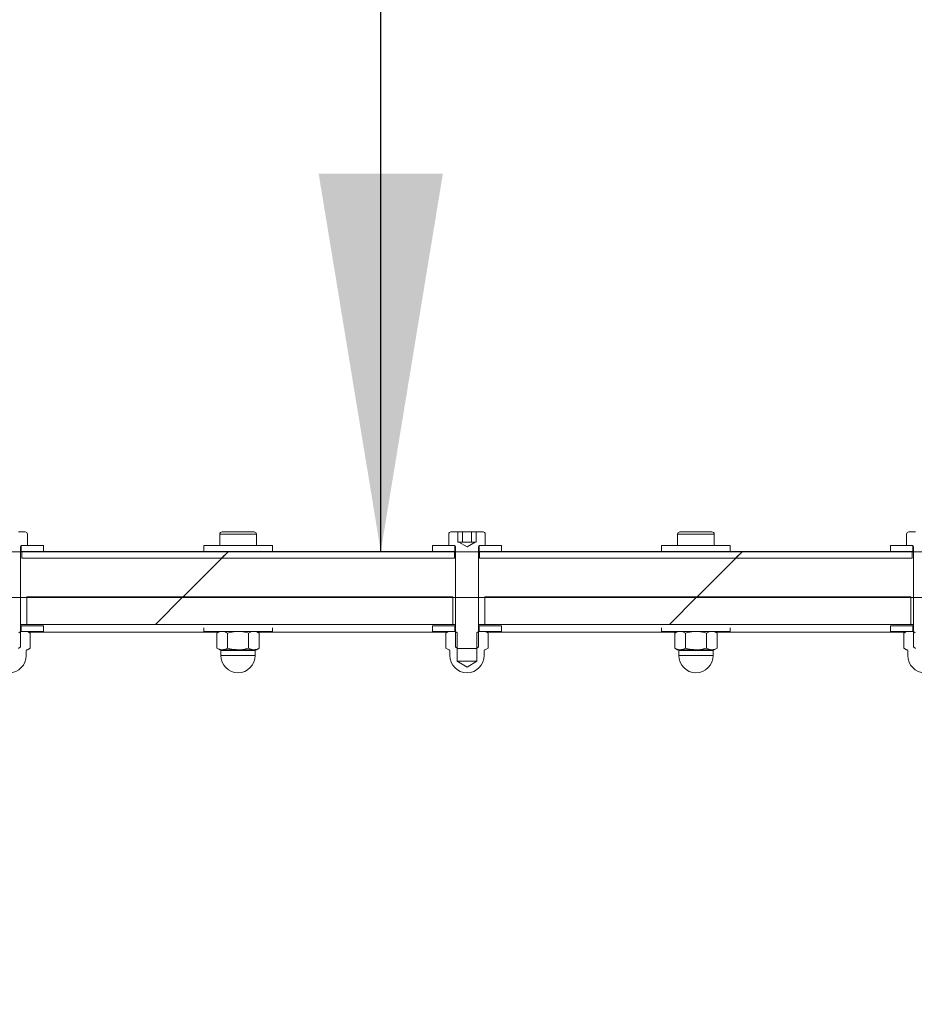
# Model space of a CAD drawing. Units: millimetres. Extents: x 8 to 201, y 4 to 288.
# Drawn here: x 150 to 158, y 247 to 256 of the extents above; entities that cross this region are included whole.
import ezdxf

# ---------------------------------------------------------------- set-up
doc = ezdxf.new("R2010")
doc.units = ezdxf.units.MM
doc.styles.add('SLDTEXTSTYLE1', font='TXT', dxfattribs={"width": 0.75})
doc.dimstyles.new('SLDDIMSTYLE1', dxfattribs={"dimtxt": 3.5, "dimasz": 3.302, "dimexe": 0, "dimexo": 0.0625, "dimgap": 0.875, "dimtad": 1, "dimlfac": 50, "dimrnd": 1e-09, "dimzin": 12, "dimdsep": 46, "dimtxsty": 'SLDTEXTSTYLE1', "dimsah": 1, "dimcen": 0.09, "dimadec": 0, "dimazin": 3, "dimtfac": 1, "dimtofl": 0, "dimtmove": 0, "dimatfit": 3, "dimfxl": 0, "dimfrac": 2, "dimtolj": 1, "dimtzin": 12, "dimarcsym": 0})
doc.dimstyles.new('SLDDIMSTYLE5', dxfattribs={"dimtxt": 0.18, "dimasz": 3.302, "dimexe": 0, "dimexo": 0.0625, "dimgap": 0, "dimtad": 0, "dimtih": 1, "dimtoh": 1, "dimdec": 0, "dimrnd": 1e-09, "dimzin": 0, "dimdsep": 46, "dimtxsty": 'Standard', "dimsah": 1, "dimcen": 0.09, "dimadec": 0, "dimazin": 0, "dimtfac": 3.302, "dimtdec": 0, "dimtofl": 0, "dimtmove": 0, "dimatfit": 3, "dimfxl": 0, "dimfrac": 2, "dimtolj": 1, "dimtzin": 0, "dimarcsym": 0})

# ---------------------------------------------------------------- blocks, each defined once
blk = doc.blocks.new('_D_3')
at = {"color": 7, "linetype": 'Continuous', "lineweight": 0}
for p, q in [((119.3356, 252.4747), (119.3356, 271.5747)), ((175.3356, 252.4747), (175.3356, 271.5747)), ((175.3356, 270.5747), (119.3356, 270.5747))]:
    blk.add_line(p, q, dxfattribs=at)
for points in [[(119.3356, 270.5747), (122.6376, 270.0667), (122.6376, 271.0827)], [(175.3356, 270.5747), (172.0336, 271.0827), (172.0336, 270.0667)]]:
    blk.add_solid(points, dxfattribs=at)
at = {"color": 7, "linetype": 'Continuous', "lineweight": 0, "insert": (140.1388, 275.0864), "char_height": 3.5, "attachment_point": 1, "style": 'SLDTEXTSTYLE1'}
blk.add_mtext('2800', dxfattribs=at)

msp = doc.modelspace()

# ---------------------------------------------------------------- hatches: boundary and pattern name
at = {"linetype": 'Continuous', "lineweight": 0}
h = msp.add_hatch(dxfattribs=at)
h.set_pattern_fill('ANSI34', angle=3e-322, style=0)
edge = h.paths.add_edge_path(flags=0)
edge.add_spline(control_points=[(128.0177, 222.24723), (137.73023, 227.85476), (147.44275, 233.46229), (157.15528, 239.06982), (160.07355, 240.75469), (162.99183, 242.43955), (165.9101, 244.12442), (167.36924, 244.96685), (168.82838, 245.80929), (170.28751, 246.65172)], knot_values=[0, 0, 0, 0, 1.6822586, 1.6822586, 1.6822586, 2.1877186, 2.1877186, 2.1877186, 2.4404486, 2.4404486, 2.4404486, 2.4404486], weights=[1, 1, 1, 1, 1, 1, 1, 1, 1, 1], degree=3, periodic=0)
edge.add_line((170.28751, 246.65172), (170.28751, 251.03099))
edge.add_spline(control_points=[(170.28751, 251.03099), (164.75926, 251.03099), (159.231, 251.03099), (153.70275, 251.03099), (148.17449, 251.03099), (142.64623, 251.03099), (137.11798, 251.03099), (134.08455, 251.03099), (131.05113, 251.03099), (128.0177, 251.03099)], knot_values=[0, 0, 0, 0, 0.8292384, 0.8292384, 0.8292384, 1.6584767, 1.6584767, 1.6584767, 2.1134905, 2.1134905, 2.1134905, 2.1134905], weights=[1, 1, 1, 1, 1, 1, 1, 1, 1, 1], degree=3, periodic=0)
edge.add_line((128.0177, 251.03099), (124.63372, 251.03099))
edge.add_spline(control_points=[(124.63372, 251.03099), (124.50101, 251.1637), (124.36831, 251.2964), (124.2356, 251.42911)], knot_values=[3.3268821, 3.3268821, 3.3268821, 3.3268821, 3.3552636, 3.3552636, 3.3552636, 3.3552636], weights=[1, 1, 1, 1], degree=3, periodic=0)
edge.add_line((124.2356, 251.42911), (120.85162, 251.42911))
edge.add_line((120.85162, 251.42911), (120.85162, 250.63288))
edge.add_line((120.85162, 250.63288), (128.0177, 250.63288))
edge.add_spline(control_points=[(128.0177, 250.63288), (132.00583, 250.63288), (135.99396, 250.63288), (139.98209, 250.63288), (144.0536, 250.63288), (148.12511, 250.63288), (152.19661, 250.63288), (155.12081, 250.63288), (158.045, 250.63288), (160.96919, 250.63288), (163.80989, 250.63288), (166.65059, 250.63288), (169.49128, 250.63288)], knot_values=[0.0125065, 0.0125065, 0.0125065, 0.0125065, 0.610726, 0.610726, 0.610726, 1.221452, 1.221452, 1.221452, 1.6600811, 1.6600811, 1.6600811, 2.0861855, 2.0861855, 2.0861855, 2.0861855], weights=[1, 1, 1, 1, 1, 1, 1, 1, 1, 1, 1, 1, 1], degree=3, periodic=0)
edge.add_line((169.49128, 250.63288), (169.49128, 246.65172))
edge.add_spline(control_points=[(169.49128, 246.65172), (168.27881, 245.9517), (167.06633, 245.25167), (165.85385, 244.55165), (164.55788, 243.80342), (163.2619, 243.05519), (161.96593, 242.30696), (159.37398, 240.81049), (156.78203, 239.31403), (154.19008, 237.81757), (149.75315, 235.25591), (145.31622, 232.69424), (140.8793, 230.13258), (136.55654, 227.63684), (132.23378, 225.14109), (127.91103, 222.64535)], knot_values=[0.0144623, 0.0144623, 0.0144623, 0.0144623, 0.2244694, 0.2244694, 0.2244694, 0.4489388, 0.4489388, 0.4489388, 0.8978777, 0.8978777, 0.8978777, 1.6663761, 1.6663761, 1.6663761, 2.4150995, 2.4150995, 2.4150995, 2.4150995], weights=[1, 1, 1, 1, 1, 1, 1, 1, 1, 1, 1, 1, 1, 1, 1, 1], degree=3, periodic=0)
edge.add_line((127.91103, 222.64535), (120.85162, 222.64535))
edge.add_line((120.85162, 222.64535), (120.85162, 221.84912))
edge.add_line((120.85162, 221.84912), (124.2356, 221.84912))
edge.add_spline(control_points=[(124.2356, 221.84912), (124.36831, 221.98182), (124.50101, 222.11453), (124.63372, 222.24723)], knot_values=[1.2550866, 1.2550866, 1.2550866, 1.2550866, 1.2832376, 1.2832376, 1.2832376, 1.2832376], weights=[1, 1, 1, 1], degree=3, periodic=0)
edge.add_line((124.63372, 222.24723), (128.0177, 222.24723))
h = msp.add_hatch(dxfattribs=at)
h.set_pattern_fill('ANSI31', style=0)
edge = h.paths.add_edge_path(flags=0)
edge.add_line((150.4756, 251.20468), (150.41643, 251.20468))
edge.add_line((150.41643, 251.20468), (150.41643, 251.11468))
edge.add_line((150.41643, 251.11468), (150.4056, 251.11468))
edge.add_line((150.4056, 251.11468), (150.3356, 251.07427))
edge.add_line((150.3356, 251.07427), (150.2656, 251.11468))
edge.add_line((150.2656, 251.11468), (150.25477, 251.11468))
edge.add_line((150.25477, 251.11468), (150.25477, 251.20468))
edge.add_line((150.25477, 251.20468), (150.1956, 251.20468))
edge.add_arc((150.1956, 251.18468), 0.02, 90, 180)
edge.add_line((150.1756, 251.18468), (150.1756, 251.08468))
edge.add_line((150.1756, 251.08468), (150.2276, 251.08468))
edge.add_arc((150.2276, 251.07668), 0.008, 0, 90, ccw=False)
edge.add_line((150.2356, 251.07668), (150.2356, 250.20124))
edge.add_line((150.2356, 250.20124), (150.25216, 250.18468))
edge.add_line((150.25216, 250.18468), (150.41904, 250.18468))
edge.add_line((150.41904, 250.18468), (150.4356, 250.20124))
edge.add_line((150.4356, 250.20124), (150.4356, 251.07668))
edge.add_arc((150.4436, 251.07668), 0.008, 90, 180, ccw=False)
edge.add_line((150.4436, 251.08468), (150.4956, 251.08468))
edge.add_line((150.4956, 251.08468), (150.4956, 251.18468))
edge.add_arc((150.4756, 251.18468), 0.02, 0, 90)
h = msp.add_hatch(dxfattribs=at)
h.set_pattern_fill('ANSI31', style=0)
edge = h.paths.add_edge_path(flags=0)
edge.add_line((154.4756, 251.20468), (154.41643, 251.20468))
edge.add_line((154.41643, 251.20468), (154.41643, 251.11468))
edge.add_line((154.41643, 251.11468), (154.4056, 251.11468))
edge.add_line((154.4056, 251.11468), (154.3356, 251.07427))
edge.add_line((154.3356, 251.07427), (154.2656, 251.11468))
edge.add_line((154.2656, 251.11468), (154.25477, 251.11468))
edge.add_line((154.25477, 251.11468), (154.25477, 251.20468))
edge.add_line((154.25477, 251.20468), (154.1956, 251.20468))
edge.add_arc((154.1956, 251.18468), 0.02, 90, 180)
edge.add_line((154.1756, 251.18468), (154.1756, 251.08468))
edge.add_line((154.1756, 251.08468), (154.2276, 251.08468))
edge.add_arc((154.2276, 251.07668), 0.008, 0, 90, ccw=False)
edge.add_line((154.2356, 251.07668), (154.2356, 250.20124))
edge.add_line((154.2356, 250.20124), (154.25216, 250.18468))
edge.add_line((154.25216, 250.18468), (154.41904, 250.18468))
edge.add_line((154.41904, 250.18468), (154.4356, 250.20124))
edge.add_line((154.4356, 250.20124), (154.4356, 251.07668))
edge.add_arc((154.4436, 251.07668), 0.008, 90, 180, ccw=False)
edge.add_line((154.4436, 251.08468), (154.4956, 251.08468))
edge.add_line((154.4956, 251.08468), (154.4956, 251.18468))
edge.add_arc((154.4756, 251.18468), 0.02, 0, 90)
h = msp.add_hatch(dxfattribs=at)
h.set_pattern_fill('ANSI31', style=0)
edge = h.paths.add_edge_path(flags=0)
edge.add_line((158.4756, 251.20468), (158.41643, 251.20468))
edge.add_line((158.41643, 251.20468), (158.41643, 251.11468))
edge.add_line((158.41643, 251.11468), (158.4056, 251.11468))
edge.add_line((158.4056, 251.11468), (158.3356, 251.07427))
edge.add_line((158.3356, 251.07427), (158.2656, 251.11468))
edge.add_line((158.2656, 251.11468), (158.25477, 251.11468))
edge.add_line((158.25477, 251.11468), (158.25477, 251.20468))
edge.add_line((158.25477, 251.20468), (158.1956, 251.20468))
edge.add_arc((158.1956, 251.18468), 0.02, 90, 180)
edge.add_line((158.1756, 251.18468), (158.1756, 251.08468))
edge.add_line((158.1756, 251.08468), (158.2276, 251.08468))
edge.add_arc((158.2276, 251.07668), 0.008, 0, 90, ccw=False)
edge.add_line((158.2356, 251.07668), (158.2356, 250.20124))
edge.add_line((158.2356, 250.20124), (158.25216, 250.18468))
edge.add_line((158.25216, 250.18468), (158.41904, 250.18468))
edge.add_line((158.41904, 250.18468), (158.4356, 250.20124))
edge.add_line((158.4356, 250.20124), (158.4356, 251.07668))
edge.add_arc((158.4436, 251.07668), 0.008, 90, 180, ccw=False)
edge.add_line((158.4436, 251.08468), (158.4956, 251.08468))
edge.add_line((158.4956, 251.08468), (158.4956, 251.18468))
edge.add_arc((158.4756, 251.18468), 0.02, 0, 90)
h = msp.add_hatch(dxfattribs=at)
h.set_pattern_fill('ANSI31', style=0)
h.paths.add_polyline_path([(150.6356, 251.08468), (150.4406, 251.08468), (150.4406, 251.03468), (150.6356, 251.03468)], flags=0)
h = msp.add_hatch(dxfattribs=at)
h.set_pattern_fill('ANSI31', style=0)
h.paths.add_polyline_path([(154.0356, 251.03468), (154.2306, 251.03468), (154.2306, 251.08468), (154.0356, 251.08468)], flags=0)
h = msp.add_hatch(dxfattribs=at)
h.set_pattern_fill('ANSI31', style=0)
h.paths.add_polyline_path([(154.6356, 251.08468), (154.4406, 251.08468), (154.4406, 251.03468), (154.6356, 251.03468)], flags=0)
h = msp.add_hatch(dxfattribs=at)
h.set_pattern_fill('ANSI31', style=0)
h.paths.add_polyline_path([(158.0356, 251.03468), (158.2306, 251.03468), (158.2306, 251.08468), (158.0356, 251.08468)], flags=0)
h = msp.add_hatch(dxfattribs=at)
h.set_pattern_fill('ANSI34', angle=3e-322, style=0)
h.paths.add_polyline_path([(154.2256, 251.03468), (150.4456, 251.03468), (150.4456, 250.97468), (154.2256, 250.97468)], flags=0)
h = msp.add_hatch(dxfattribs=at)
h.set_pattern_fill('ANSI34', angle=3e-322, style=0)
h.paths.add_polyline_path([(158.2256, 251.03468), (154.4456, 251.03468), (154.4456, 250.97468), (158.2256, 250.97468)], flags=0)
h = msp.add_hatch(dxfattribs=at)
h.set_pattern_fill('ANSI34', angle=3e-322, style=0)
edge = h.paths.add_edge_path(flags=0)
edge.add_line((154.21173, 250.63667), (150.49152, 250.63667))
edge.add_spline(control_points=[(150.49152, 250.63667), (150.49152, 250.59667), (150.49152, 250.55667), (150.49152, 250.51667), (150.49152, 250.47667), (150.49152, 250.43667), (150.49151, 250.39667)], knot_values=[0.000072, 0.000072, 0.000072, 0.000072, 0.006072, 0.006072, 0.006072, 0.012072, 0.012072, 0.012072, 0.012072], weights=[1, 1, 1, 1, 1, 1, 1], degree=3, periodic=0)
edge.add_line((150.49151, 250.39667), (154.21173, 250.39667))
edge.add_spline(control_points=[(154.21173, 250.39667), (154.21173, 250.43667), (154.21173, 250.47667), (154.21173, 250.51667), (154.21173, 250.55667), (154.21173, 250.59667), (154.21173, 250.63667)], knot_values=[0.000072, 0.000072, 0.000072, 0.000072, 0.006072, 0.006072, 0.006072, 0.012072, 0.012072, 0.012072, 0.012072], weights=[1, 1, 1, 1, 1, 1, 1], degree=3, periodic=0)
h = msp.add_hatch(dxfattribs=at)
h.set_pattern_fill('ANSI34', angle=3e-322, style=0)
edge = h.paths.add_edge_path(flags=0)
edge.add_line((158.21173, 250.63667), (154.49152, 250.63667))
edge.add_spline(control_points=[(154.49152, 250.63667), (154.49152, 250.59667), (154.49152, 250.55667), (154.49152, 250.51667), (154.49152, 250.47667), (154.49152, 250.43667), (154.49151, 250.39667)], knot_values=[0.000072, 0.000072, 0.000072, 0.000072, 0.006072, 0.006072, 0.006072, 0.012072, 0.012072, 0.012072, 0.012072], weights=[1, 1, 1, 1, 1, 1, 1], degree=3, periodic=0)
edge.add_line((154.49151, 250.39667), (158.21173, 250.39667))
edge.add_spline(control_points=[(158.21173, 250.39667), (158.21173, 250.43667), (158.21173, 250.47667), (158.21173, 250.51667), (158.21173, 250.55667), (158.21173, 250.59667), (158.21173, 250.63667)], knot_values=[0.000072, 0.000072, 0.000072, 0.000072, 0.006072, 0.006072, 0.006072, 0.012072, 0.012072, 0.012072, 0.012072], weights=[1, 1, 1, 1, 1, 1, 1], degree=3, periodic=0)
h = msp.add_hatch(dxfattribs=at)
h.set_pattern_fill('ANSI31', style=0)
h.paths.add_polyline_path([(150.6356, 250.38468), (150.4406, 250.38468), (150.4406, 250.33468), (150.6356, 250.33468)], flags=0)
h = msp.add_hatch(dxfattribs=at)
h.set_pattern_fill('ANSI31', style=0)
h.paths.add_polyline_path([(154.0356, 250.33468), (154.2306, 250.33468), (154.2306, 250.38468), (154.0356, 250.38468)], flags=0)
h = msp.add_hatch(dxfattribs=at)
h.set_pattern_fill('ANSI31', style=0)
h.paths.add_polyline_path([(154.6356, 250.38468), (154.4406, 250.38468), (154.4406, 250.33468), (154.6356, 250.33468)], flags=0)
h = msp.add_hatch(dxfattribs=at)
h.set_pattern_fill('ANSI31', style=0)
h.paths.add_polyline_path([(158.0356, 250.33468), (158.2306, 250.33468), (158.2306, 250.38468), (158.0356, 250.38468)], flags=0)
h = msp.add_hatch(dxfattribs=at)
h.set_pattern_fill('ANSI31', style=0)
edge = h.paths.add_edge_path(flags=0)
edge.add_line((150.52035, 250.32039), (150.4956, 250.33468))
edge.add_line((150.4956, 250.33468), (150.4356, 250.33468))
edge.add_line((150.4356, 250.33468), (150.4356, 250.33418))
edge.add_line((150.4356, 250.33418), (150.4206, 250.32367))
edge.add_line((150.4206, 250.32367), (150.4206, 250.07468))
edge.add_line((150.4206, 250.07468), (150.3356, 250.02361))
edge.add_line((150.3356, 250.02361), (150.2506, 250.07468))
edge.add_line((150.2506, 250.07468), (150.2506, 250.32367))
edge.add_line((150.2506, 250.32367), (150.2356, 250.33418))
edge.add_line((150.2356, 250.33418), (150.2356, 250.33468))
edge.add_line((150.2356, 250.33468), (150.1756, 250.33468))
edge.add_line((150.1756, 250.33468), (150.15085, 250.32039))
edge.add_line((150.15085, 250.32039), (150.15085, 250.18897))
edge.add_line((150.15085, 250.18897), (150.1756, 250.17468))
edge.add_line((150.1756, 250.17468), (150.1806, 250.17468))
edge.add_arc((150.1806, 250.16968), 0.005, 0, 90, ccw=False)
edge.add_line((150.1856, 250.16968), (150.1856, 250.12468))
edge.add_arc((150.3356, 250.12468), 0.15, 180, 360)
edge.add_line((150.4856, 250.12468), (150.4856, 250.16968))
edge.add_arc((150.4906, 250.16968), 0.005, 90, 180, ccw=False)
edge.add_line((150.4906, 250.17468), (150.4956, 250.17468))
edge.add_line((150.4956, 250.17468), (150.52035, 250.18897))
edge.add_line((150.52035, 250.18897), (150.52035, 250.32039))
h = msp.add_hatch(dxfattribs=at)
h.set_pattern_fill('ANSI31', style=0)
edge = h.paths.add_edge_path(flags=0)
edge.add_line((154.52035, 250.32039), (154.4956, 250.33468))
edge.add_line((154.4956, 250.33468), (154.4356, 250.33468))
edge.add_line((154.4356, 250.33468), (154.4356, 250.33418))
edge.add_line((154.4356, 250.33418), (154.4206, 250.32367))
edge.add_line((154.4206, 250.32367), (154.4206, 250.07468))
edge.add_line((154.4206, 250.07468), (154.3356, 250.02361))
edge.add_line((154.3356, 250.02361), (154.2506, 250.07468))
edge.add_line((154.2506, 250.07468), (154.2506, 250.32367))
edge.add_line((154.2506, 250.32367), (154.2356, 250.33418))
edge.add_line((154.2356, 250.33418), (154.2356, 250.33468))
edge.add_line((154.2356, 250.33468), (154.1756, 250.33468))
edge.add_line((154.1756, 250.33468), (154.15085, 250.32039))
edge.add_line((154.15085, 250.32039), (154.15085, 250.18897))
edge.add_line((154.15085, 250.18897), (154.1756, 250.17468))
edge.add_line((154.1756, 250.17468), (154.1806, 250.17468))
edge.add_arc((154.1806, 250.16968), 0.005, 0, 90, ccw=False)
edge.add_line((154.1856, 250.16968), (154.1856, 250.12468))
edge.add_arc((154.3356, 250.12468), 0.15, 180, 360)
edge.add_line((154.4856, 250.12468), (154.4856, 250.16968))
edge.add_arc((154.4906, 250.16968), 0.005, 90, 180, ccw=False)
edge.add_line((154.4906, 250.17468), (154.4956, 250.17468))
edge.add_line((154.4956, 250.17468), (154.52035, 250.18897))
edge.add_line((154.52035, 250.18897), (154.52035, 250.32039))
h = msp.add_hatch(dxfattribs=at)
h.set_pattern_fill('ANSI31', style=0)
edge = h.paths.add_edge_path(flags=0)
edge.add_line((158.52035, 250.32039), (158.4956, 250.33468))
edge.add_line((158.4956, 250.33468), (158.4356, 250.33468))
edge.add_line((158.4356, 250.33468), (158.4356, 250.33418))
edge.add_line((158.4356, 250.33418), (158.4206, 250.32367))
edge.add_line((158.4206, 250.32367), (158.4206, 250.07468))
edge.add_line((158.4206, 250.07468), (158.3356, 250.02361))
edge.add_line((158.3356, 250.02361), (158.2506, 250.07468))
edge.add_line((158.2506, 250.07468), (158.2506, 250.32367))
edge.add_line((158.2506, 250.32367), (158.2356, 250.33418))
edge.add_line((158.2356, 250.33418), (158.2356, 250.33468))
edge.add_line((158.2356, 250.33468), (158.1756, 250.33468))
edge.add_line((158.1756, 250.33468), (158.15085, 250.32039))
edge.add_line((158.15085, 250.32039), (158.15085, 250.18897))
edge.add_line((158.15085, 250.18897), (158.1756, 250.17468))
edge.add_line((158.1756, 250.17468), (158.1806, 250.17468))
edge.add_arc((158.1806, 250.16968), 0.005, 0, 90, ccw=False)
edge.add_line((158.1856, 250.16968), (158.1856, 250.12468))
edge.add_arc((158.3356, 250.12468), 0.15, 180, 360)
edge.add_line((158.4856, 250.12468), (158.4856, 250.16968))
edge.add_arc((158.4906, 250.16968), 0.005, 90, 180, ccw=False)
edge.add_line((158.4906, 250.17468), (158.4956, 250.17468))
edge.add_line((158.4956, 250.17468), (158.52035, 250.18897))
edge.add_line((158.52035, 250.18897), (158.52035, 250.32039))

# ---------------------------------------------------------------- linework, layer by layer
at = {"color": 7, "linetype": 'Continuous', "lineweight": 15}
for p, q in [((150.41643, 251.20468), (150.4756, 251.20468)), ((150.4956, 251.18468), (150.4956, 251.08468)), ((152.1756, 251.18468), (152.1756, 251.08468)), ((152.1956, 251.20468), (152.3356, 251.20468)), ((152.3356, 251.20468), (152.4756, 251.20468)), ((152.4956, 251.08468), (152.4956, 251.18468)), ((154.1756, 251.08468), (154.1756, 251.18468)), ((154.1956, 251.20468), (154.25477, 251.20468)), ((154.25477, 251.11468), (154.25477, 251.20468)), ((154.25477, 251.20468), (154.29518, 251.20468)), ((154.29518, 251.11468), (154.29518, 251.20468)), ((154.37601, 251.20468), (154.29518, 251.20468)), ((154.37601, 251.11468), (154.37601, 251.20468)), ((154.41643, 251.20468), (154.37601, 251.20468)), ((154.41643, 251.11468), (154.41643, 251.20468)), ((154.41643, 251.20468), (154.4756, 251.20468)), ((154.4956, 251.18468), (154.4956, 251.08468)), ((156.1756, 251.18468), (156.1756, 251.08468)), ((156.1956, 251.20468), (156.3356, 251.20468)), ((156.3356, 251.20468), (156.4756, 251.20468)), ((156.4956, 251.08468), (156.4956, 251.18468)), ((158.1756, 251.08468), (158.1756, 251.18468)), ((158.1956, 251.20468), (158.25477, 251.20468)), ((150.4356, 251.07668), (150.4356, 250.20124)), ((150.4406, 251.08468), (150.4406, 251.03468)), ((150.6356, 251.08468), (150.4406, 251.08468)), ((150.4956, 251.08468), (150.4436, 251.08468)), ((150.6356, 251.03468), (150.6356, 251.08468)), ((152.0356, 251.08468), (152.0356, 251.03468)), ((152.6356, 251.08468), (152.0356, 251.08468)), ((152.6356, 251.03468), (152.6356, 251.08468)), ((154.0356, 251.08468), (154.0356, 251.03468)), ((154.2306, 251.08468), (154.0356, 251.08468)), ((154.2276, 251.08468), (154.1756, 251.08468)), ((154.2306, 251.03468), (154.2306, 251.08468)), ((154.2356, 250.20124), (154.2356, 251.07668)), ((154.2656, 251.11468), (154.25477, 251.11468)), ((154.3356, 251.07427), (154.2656, 251.11468)), ((154.27498, 251.11468), (154.2656, 251.11468)), ((154.3356, 251.11468), (154.27498, 251.11468)), ((154.4056, 251.11468), (154.3356, 251.07427)), ((154.39622, 251.11468), (154.3356, 251.11468)), ((154.4056, 251.11468), (154.39622, 251.11468)), ((154.41643, 251.11468), (154.4056, 251.11468)), ((154.4356, 251.07668), (154.4356, 250.20124)), ((154.4406, 251.08468), (154.4406, 251.03468)), ((154.6356, 251.08468), (154.4406, 251.08468)), ((154.4956, 251.08468), (154.4436, 251.08468)), ((154.6356, 251.03468), (154.6356, 251.08468)), ((156.0356, 251.08468), (156.0356, 251.03468)), ((156.6356, 251.08468), (156.0356, 251.08468)), ((156.6356, 251.03468), (156.6356, 251.08468)), ((158.0356, 251.08468), (158.0356, 251.03468)), ((158.2306, 251.08468), (158.0356, 251.08468)), ((158.2276, 251.08468), (158.1756, 251.08468)), ((158.2306, 251.03468), (158.2306, 251.08468)), ((158.2356, 250.20124), (158.2356, 251.07668)), ((128.0177, 251.03099), (170.28751, 251.03099)), ((150.4356, 251.03468), (150.4406, 251.03468)), ((150.4406, 251.03468), (150.6356, 251.03468)), ((150.4456, 251.03468), (150.4456, 250.97468)), ((150.4456, 251.03468), (154.2256, 251.03468)), ((154.0356, 251.03468), (154.2306, 251.03468)), ((154.2256, 250.97468), (154.2256, 251.03468)), ((154.2306, 251.03468), (154.2356, 251.03468)), ((154.4356, 251.03468), (154.4406, 251.03468)), ((154.4406, 251.03468), (154.6356, 251.03468)), ((154.4456, 251.03468), (154.4456, 250.97468)), ((154.4456, 251.03468), (158.2256, 251.03468)), ((158.0356, 251.03468), (158.2306, 251.03468)), ((158.2256, 250.97468), (158.2256, 251.03468)), ((158.2306, 251.03468), (158.2356, 251.03468)), ((150.4456, 250.97468), (154.2256, 250.97468)), ((154.4456, 250.97468), (158.2256, 250.97468)), ((150.49152, 250.63667), (150.49103, 250.63666)), ((150.49152, 250.63667), (154.21173, 250.63667)), ((154.21166, 250.63667), (154.21173, 250.63667)), ((154.49152, 250.63667), (154.49103, 250.63666)), ((154.49152, 250.63667), (154.49151, 250.39667)), ((154.49152, 250.63667), (158.21172, 250.63667)), ((158.21166, 250.63667), (158.21172, 250.63667)), ((158.21173, 250.39667), (158.21172, 250.63667)), ((128.0177, 250.63288), (169.49128, 250.63288)), ((150.4356, 250.38468), (150.4406, 250.38468)), ((150.4406, 250.38468), (150.4406, 250.33468)), ((150.6356, 250.38468), (150.4406, 250.38468)), ((150.49152, 250.39667), (154.21173, 250.39667)), ((150.6356, 250.33468), (150.6356, 250.38468)), ((154.0356, 250.38468), (154.0356, 250.33468)), ((154.2306, 250.38468), (154.0356, 250.38468)), ((154.2306, 250.33468), (154.2306, 250.38468)), ((154.2306, 250.38468), (154.2356, 250.38468)), ((154.4356, 250.38468), (154.4406, 250.38468)), ((154.4406, 250.38468), (154.4406, 250.33468)), ((154.6356, 250.38468), (154.4406, 250.38468)), ((154.49151, 250.39667), (158.21173, 250.39667)), ((154.6356, 250.33468), (154.6356, 250.38468)), ((158.0356, 250.38468), (158.0356, 250.33468)), ((158.2306, 250.38468), (158.0356, 250.38468)), ((158.2306, 250.33468), (158.2306, 250.38468)), ((158.2306, 250.38468), (158.2356, 250.38468)), ((150.4356, 250.33418), (150.4206, 250.32367)), ((150.4356, 250.33468), (150.4356, 250.33418)), ((150.4956, 250.33468), (150.4356, 250.33468)), ((150.4406, 250.33468), (150.6356, 250.33468)), ((150.4956, 250.33468), (150.52035, 250.32039)), ((152.16491, 250.32851), (150.50629, 250.32851)), ((150.52035, 250.18898), (150.52035, 250.32039)), ((152.0356, 250.36756), (152.0356, 250.33468)), ((152.6356, 250.33468), (152.0356, 250.33468)), ((152.1756, 250.33468), (152.15085, 250.32039)), ((152.15085, 250.18898), (152.15085, 250.32039)), ((152.24322, 250.18898), (152.24322, 250.32039)), ((152.42798, 250.18898), (152.42798, 250.32039)), ((152.52035, 250.32039), (152.4956, 250.33468)), ((154.16491, 250.32851), (152.50629, 250.32851)), ((152.52035, 250.18898), (152.52035, 250.32039)), ((152.6356, 250.33468), (152.6356, 250.36756)), ((154.0356, 250.33468), (154.2306, 250.33468)), ((154.15085, 250.32039), (154.1756, 250.33468)), ((154.15085, 250.18898), (154.15085, 250.32039)), ((154.2356, 250.33468), (154.1756, 250.33468)), ((154.2356, 250.33418), (154.2356, 250.33468)), ((154.2506, 250.32367), (154.2356, 250.33418)), ((154.2506, 250.32367), (154.2506, 250.07468)), ((154.4356, 250.33418), (154.4206, 250.32367)), ((154.4206, 250.07468), (154.4206, 250.32367)), ((154.4356, 250.33468), (154.4356, 250.33418)), ((154.4956, 250.33468), (154.4356, 250.33468)), ((154.4406, 250.33468), (154.6356, 250.33468)), ((154.4956, 250.33468), (154.52035, 250.32039)), ((156.16491, 250.32851), (154.50629, 250.32851)), ((154.52035, 250.18898), (154.52035, 250.32039)), ((156.0356, 250.36756), (156.0356, 250.33468)), ((156.6356, 250.33468), (156.0356, 250.33468)), ((156.1756, 250.33468), (156.15085, 250.32039)), ((156.15085, 250.18898), (156.15085, 250.32039)), ((156.24322, 250.18898), (156.24322, 250.32039)), ((156.42797, 250.18898), (156.42797, 250.32039)), ((156.52035, 250.32039), (156.4956, 250.33468)), ((158.16491, 250.32851), (156.50629, 250.32851)), ((156.52035, 250.18898), (156.52035, 250.32039)), ((156.6356, 250.33468), (156.6356, 250.36756)), ((158.0356, 250.33468), (158.2306, 250.33468)), ((158.15085, 250.32039), (158.1756, 250.33468)), ((158.15085, 250.18898), (158.15085, 250.32039)), ((158.2356, 250.33468), (158.1756, 250.33468)), ((158.2356, 250.33418), (158.2356, 250.33468)), ((158.2506, 250.32367), (158.2356, 250.33418)), ((150.41904, 250.18468), (150.4356, 250.20124)), ((150.4856, 250.12468), (150.4856, 250.16968)), ((150.4956, 250.17468), (150.4906, 250.17468)), ((150.52035, 250.18898), (150.4956, 250.17468)), ((152.15085, 250.18898), (152.1756, 250.17468)), ((152.19703, 250.17468), (152.1756, 250.17468)), ((152.1856, 250.16968), (152.1856, 250.12468)), ((152.3356, 250.17468), (152.19703, 250.17468)), ((152.3356, 250.17468), (152.47416, 250.17468)), ((152.4956, 250.17468), (152.47416, 250.17468)), ((152.4856, 250.12468), (152.4856, 250.16968)), ((152.4956, 250.17468), (152.52035, 250.18898)), ((154.1756, 250.17468), (154.15085, 250.18898)), ((154.1806, 250.17468), (154.1756, 250.17468)), ((154.1856, 250.16968), (154.1856, 250.12468)), ((154.2356, 250.20124), (154.25216, 250.18468)), ((154.41904, 250.18468), (154.25216, 250.18468)), ((154.41904, 250.18468), (154.4356, 250.20124)), ((154.4856, 250.12468), (154.4856, 250.16968)), ((154.4956, 250.17468), (154.4906, 250.17468)), ((154.52035, 250.18898), (154.4956, 250.17468)), ((156.15085, 250.18898), (156.1756, 250.17468)), ((156.19703, 250.17468), (156.1756, 250.17468)), ((156.1856, 250.16968), (156.1856, 250.12468)), ((156.3356, 250.17468), (156.19703, 250.17468)), ((156.3356, 250.17468), (156.47416, 250.17468)), ((156.4956, 250.17468), (156.47416, 250.17468)), ((156.4856, 250.12468), (156.4856, 250.16968)), ((156.4956, 250.17468), (156.52035, 250.18898)), ((158.1756, 250.17468), (158.15085, 250.18898)), ((158.1806, 250.17468), (158.1756, 250.17468)), ((158.1856, 250.16968), (158.1856, 250.12468)), ((158.2356, 250.20124), (158.25216, 250.18468)), ((154.2506, 250.07468), (154.3356, 250.02361)), ((154.4206, 250.07468), (154.2506, 250.07468)), ((154.3356, 250.02361), (154.4206, 250.07468))]:
    msp.add_line(p, q, dxfattribs=at)
at = {"color": 8, "linetype": 'Continuous', "lineweight": 15}
for p, q in [((152.3356, 251.18468), (152.1756, 251.18468)), ((152.4956, 251.18468), (152.3356, 251.18468)), ((156.3356, 251.18468), (156.1756, 251.18468)), ((156.4956, 251.18468), (156.3356, 251.18468)), ((152.4856, 250.16968), (152.1856, 250.16968)), ((152.1856, 250.12468), (152.3356, 250.12468)), ((152.3356, 250.12468), (152.4856, 250.12468)), ((156.4856, 250.16968), (156.1856, 250.16968)), ((156.1856, 250.12468), (156.3356, 250.12468)), ((156.3356, 250.12468), (156.4856, 250.12468))]:
    msp.add_line(p, q, dxfattribs=at)
at = {"color": 7, "linetype": 'Continuous', "lineweight": 15, "flags": 128}
for points in [[(150.49152, 250.63667), (150.49152, 250.51667), (150.49152, 250.39667)], [(154.21173, 250.39667), (154.21173, 250.51667), (154.21173, 250.63667)]]:
    msp.add_lwpolyline(points, dxfattribs=at)
at = {"color": 7, "linetype": 'Continuous', "lineweight": 15}
for centre, radius, start, end in [((150.4756, 251.18468), 0.02, 0, 90), ((152.1956, 251.18468), 0.02, 90, 180), ((152.4756, 251.18468), 0.02, 0, 90), ((154.1956, 251.18468), 0.02, 90, 180), ((154.4756, 251.18468), 0.02, 0, 90), ((156.1956, 251.18468), 0.02, 90, 180), ((156.4756, 251.18468), 0.02, 0, 90), ((158.1956, 251.18468), 0.02, 90, 180), ((150.4436, 251.07668), 0.008, 90, 180), ((154.2276, 251.07668), 0.008, 0, 90), ((154.4436, 251.07668), 0.008, 90, 180), ((158.2276, 251.07668), 0.008, 0, 90), ((150.3356, 250.12468), 0.15, 180, 0), ((150.4906, 250.16968), 0.005, 90, 180), ((152.1806, 250.16968), 0.005, 0, 90), ((152.3356, 250.12468), 0.15, 180, 270), ((152.3356, 250.12468), 0.15, 270, 0), ((152.4906, 250.16968), 0.005, 90, 180), ((154.1806, 250.16968), 0.005, 0, 90), ((154.3356, 250.12468), 0.15, 180, 0), ((154.4906, 250.16968), 0.005, 90, 180), ((156.1806, 250.16968), 0.005, 0, 90), ((156.3356, 250.12468), 0.15, 180, 270), ((156.3356, 250.12468), 0.15, 270, 0), ((156.4906, 250.16968), 0.005, 90, 180), ((158.1806, 250.16968), 0.005, 0, 90), ((158.3356, 250.12468), 0.15, 180, 0)]:
    msp.add_arc(centre, radius, start, end, dxfattribs=at)
for points, knots in [([(150.4456, 251.03468), (150.4456, 251.03468), (150.44553, 251.03468), (150.44434, 251.03467), (150.43679, 251.03462), (150.4356, 251.03461)], [0, 0, 0, 0, 0.0262319, 0.8469617, 1, 1, 1, 1]), ([(154.2356, 251.03461), (154.23278, 251.03463), (154.22639, 251.03468), (154.22588, 251.03468), (154.2256, 251.03468)], [0, 0, 0, 0, 0.4419791, 1, 1, 1, 1]), ([(154.4456, 251.03468), (154.4456, 251.03468), (154.44553, 251.03468), (154.44434, 251.03467), (154.43679, 251.03462), (154.4356, 251.03461)], [0, 0, 0, 0, 0.02623166, 0.84696311, 1, 1, 1, 1]), ([(158.2356, 251.03461), (158.23278, 251.03463), (158.22639, 251.03468), (158.22588, 251.03468), (158.2256, 251.03468)], [0, 0, 0, 0, 0.4419764, 1, 1, 1, 1]), ([(150.49107, 250.39667), (150.49075, 250.39666), (150.48989, 250.39665), (150.47317, 250.3965), (150.45288, 250.39632), (150.43726, 250.39625), (150.4356, 250.39624)], [0, 0, 0, 0, 0.2154074, 0.5815735, 0.9554274, 1, 1, 1, 1]), ([(154.2356, 250.39646), (154.23011, 250.39651), (154.21623, 250.39662), (154.21155, 250.39667), (154.21169, 250.39667), (154.21171, 250.39667)], [0, 0, 0, 0, 0.3744385, 0.9459672, 1, 1, 1, 1]), ([(154.49107, 250.39667), (154.49075, 250.39666), (154.48989, 250.39665), (154.47318, 250.3965), (154.45288, 250.39632), (154.43726, 250.39625), (154.4356, 250.39624)], [0, 0, 0, 0, 0.2154066, 0.5815617, 0.9554115, 1, 1, 1, 1]), ([(158.2356, 250.39646), (158.23011, 250.39651), (158.21623, 250.39662), (158.21154, 250.39667), (158.21169, 250.39667), (158.21171, 250.39667)], [0, 0, 0, 0, 0.3744482, 0.9459679, 1, 1, 1, 1]), ([(152.15085, 250.32039), (152.15835, 250.32439), (152.17349, 250.33245), (152.18914, 250.33393), (152.19703, 250.33468)], [0, 0, 0, 0, 0.49545861, 1, 1, 1, 1]), ([(152.19703, 250.33468), (152.19813, 250.33467), (152.20642, 250.33454), (152.22205, 250.33142), (152.23612, 250.32409), (152.24322, 250.32039)], [0, 0, 0, 0, 0.0700919, 0.5307899, 1, 1, 1, 1]), ([(152.24322, 250.32039), (152.25042, 250.3224), (152.28052, 250.3308), (152.3118, 250.33301), (152.3356, 250.33468)], [0, 0, 0, 0, 0.2391921, 1, 1, 1, 1]), ([(152.3356, 250.33468), (152.34354, 250.3345), (152.37481, 250.33375), (152.40526, 250.3261), (152.42798, 250.32039)], [0, 0, 0, 0, 0.2540934, 1, 1, 1, 1]), ([(152.42798, 250.32039), (152.43548, 250.32439), (152.45062, 250.33245), (152.46627, 250.33393), (152.47416, 250.33468)], [0, 0, 0, 0, 0.49545793, 1, 1, 1, 1]), ([(152.47416, 250.33468), (152.47526, 250.33467), (152.48355, 250.33454), (152.49918, 250.33142), (152.51325, 250.32409), (152.52035, 250.32039)], [0, 0, 0, 0, 0.07009117, 0.5307892, 1, 1, 1, 1]), ([(156.15085, 250.32039), (156.15835, 250.32439), (156.17349, 250.33245), (156.18914, 250.33393), (156.19703, 250.33468)], [0, 0, 0, 0, 0.4954649, 1, 1, 1, 1]), ([(156.19703, 250.33468), (156.19813, 250.33467), (156.20642, 250.33454), (156.22205, 250.33142), (156.23612, 250.32409), (156.24322, 250.32039)], [0, 0, 0, 0, 0.0700919, 0.5307774, 1, 1, 1, 1]), ([(156.24322, 250.32039), (156.25042, 250.3224), (156.28052, 250.3308), (156.3118, 250.33301), (156.3356, 250.33468)], [0, 0, 0, 0, 0.2391921, 1, 1, 1, 1]), ([(156.3356, 250.33468), (156.34354, 250.3345), (156.37481, 250.33375), (156.40526, 250.3261), (156.42797, 250.32039)], [0, 0, 0, 0, 0.2540745, 1, 1, 1, 1]), ([(156.42797, 250.32039), (156.43548, 250.32439), (156.45062, 250.33245), (156.46627, 250.33393), (156.47416, 250.33468)], [0, 0, 0, 0, 0.4954642, 1, 1, 1, 1]), ([(156.47416, 250.33468), (156.47526, 250.33467), (156.48355, 250.33454), (156.49918, 250.33142), (156.51325, 250.32409), (156.52035, 250.32039)], [0, 0, 0, 0, 0.0700912, 0.5307767, 1, 1, 1, 1]), ([(152.19703, 250.17468), (152.19594, 250.1747), (152.18765, 250.17483), (152.17202, 250.17795), (152.15795, 250.18528), (152.15085, 250.18898)], [0, 0, 0, 0, 0.070079, 0.5307816, 1, 1, 1, 1]), ([(152.24322, 250.18898), (152.23572, 250.18498), (152.22058, 250.17692), (152.20493, 250.17543), (152.19703, 250.17468)], [0, 0, 0, 0, 0.4954536, 1, 1, 1, 1]), ([(152.3356, 250.17468), (152.3118, 250.17636), (152.28052, 250.17857), (152.25042, 250.18697), (152.24322, 250.18898)], [0, 0, 0, 0, 0.7608079, 1, 1, 1, 1]), ([(152.42798, 250.18898), (152.40526, 250.18327), (152.37481, 250.17562), (152.34354, 250.17487), (152.3356, 250.17468)], [0, 0, 0, 0, 0.7459066, 1, 1, 1, 1]), ([(152.47416, 250.17468), (152.47307, 250.1747), (152.46478, 250.17483), (152.44914, 250.17795), (152.43507, 250.18528), (152.42798, 250.18898)], [0, 0, 0, 0, 0.0700797, 0.5307823, 1, 1, 1, 1]), ([(152.52035, 250.18898), (152.51285, 250.18498), (152.49771, 250.17692), (152.48206, 250.17543), (152.47416, 250.17468)], [0, 0, 0, 0, 0.4954543, 1, 1, 1, 1]), ([(156.19703, 250.17468), (156.19594, 250.1747), (156.18765, 250.17483), (156.17202, 250.17795), (156.15795, 250.18528), (156.15085, 250.18898)], [0, 0, 0, 0, 0.0700908, 0.5307751, 1, 1, 1, 1]), ([(156.24322, 250.18898), (156.23572, 250.18498), (156.22058, 250.17692), (156.20493, 250.17543), (156.19703, 250.17468)], [0, 0, 0, 0, 0.4954661, 1, 1, 1, 1]), ([(156.3356, 250.17468), (156.3118, 250.17636), (156.28052, 250.17857), (156.25042, 250.18697), (156.24322, 250.18898)], [0, 0, 0, 0, 0.7608079, 1, 1, 1, 1]), ([(156.42797, 250.18898), (156.40526, 250.18327), (156.37481, 250.17562), (156.34354, 250.17487), (156.3356, 250.17468)], [0, 0, 0, 0, 0.7459255, 1, 1, 1, 1]), ([(156.47416, 250.17468), (156.47307, 250.1747), (156.46477, 250.17483), (156.44915, 250.17795), (156.43508, 250.18528), (156.42797, 250.18898)], [0, 0, 0, 0, 0.0700915, 0.5307758, 1, 1, 1, 1]), ([(156.52035, 250.18898), (156.51285, 250.18498), (156.49771, 250.17692), (156.48206, 250.17543), (156.47416, 250.17468)], [0, 0, 0, 0, 0.4954668, 1, 1, 1, 1])]:
    msp.add_open_spline(points, degree=3, knots=knots, dxfattribs=at)

# ---------------------------------------------------------------- dimensions: what is measured, and where the dimension line sits
at = {"color": 7, "linetype": 'Continuous', "lineweight": 0}
dim = msp.add_linear_dim(base=(119.3356, 270.57468), p1=(175.3356, 251.47468), p2=(119.3356, 251.47468), dimstyle='SLDDIMSTYLE1', dxfattribs=at)
dim.commit()
dim.dimension.update_dxf_attribs({"geometry": '_D_3', "text_midpoint": (145.31107, 270.57468), "dimtype": 160})

# ---------------------------------------------------------------- leaders
msp.add_leader([(153.58232, 251.03468), (153.58232, 263.67814)], dimstyle='SLDDIMSTYLE5', dxfattribs=at)

doc.saveas('drawing.dxf')
